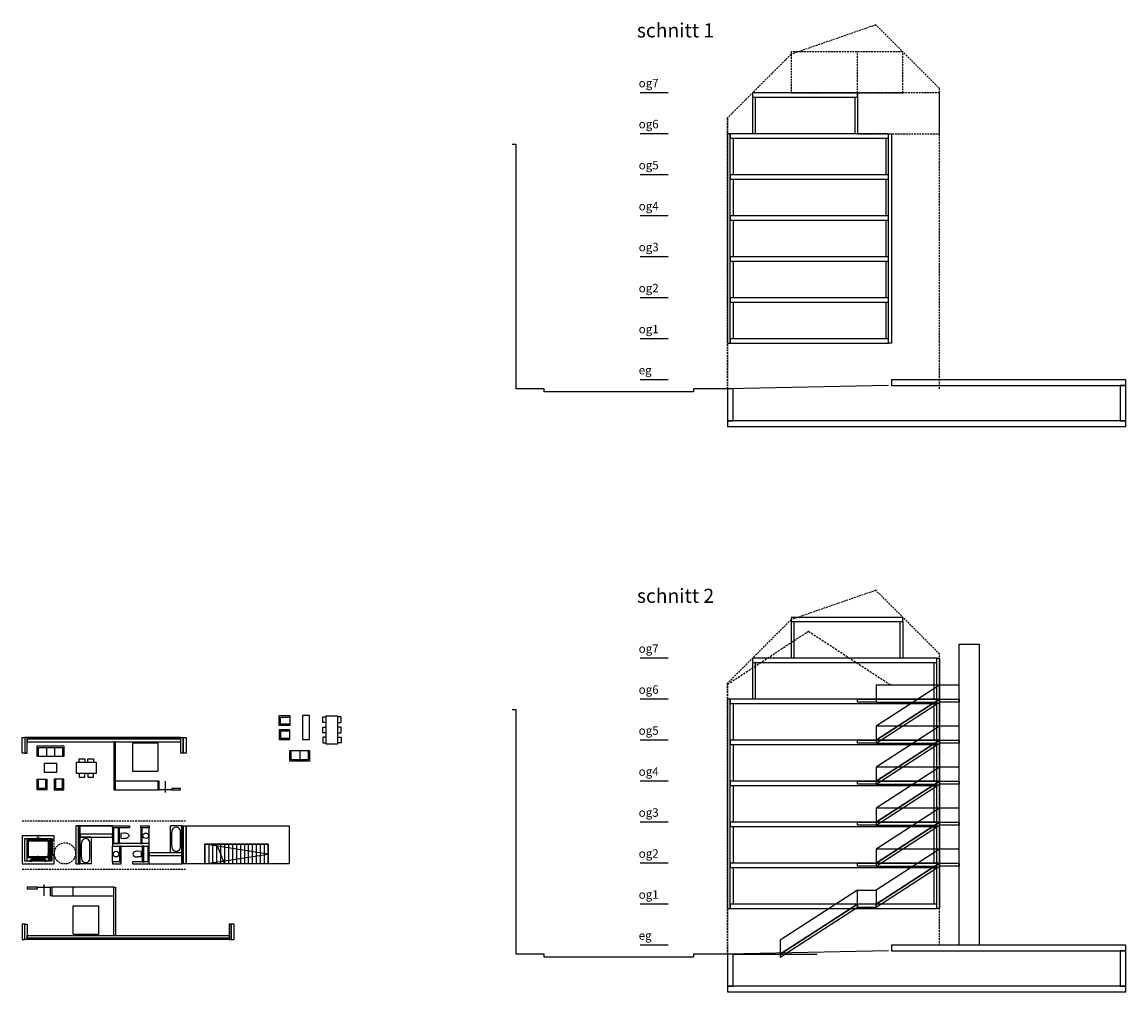
# Model space of a CAD drawing. Units: millimetres. Extents: x 12500 to 20307, y -20936 to -14075.
import ezdxf

# ---------------------------------------------------------------- set-up
doc = ezdxf.new("R2010")
doc.units = ezdxf.units.MM
doc.linetypes.add('DASHED', pattern=[19.05, 12.7, -6.35])
doc.linetypes.add('GESTRICHELT', pattern=[0.75, 0.5, -0.25])
for name, color, linetype in [('_bauflucht', 10, 'DASHED'), ('_bt_aufzug', 252, 'Continuous'), ('_dots_oben', 241, 'DASHED'), ('_txt', 252, 'Continuous'), ('a_', 8, 'Continuous'), ('a_einr', 137, 'Continuous'), ('a_san', 151, 'Continuous'), ('w_glas', 160, 'Continuous'), ('w_ntr', 2, 'Continuous'), ('w_tr', 3, 'Continuous'), ('w_tuer', 139, 'Continuous'), ('wd', 2, 'Continuous')]:
    doc.layers.add(name, color=color, linetype=linetype)
doc.layers.add('_hf', color=6, linetype='Continuous', plot=False)
doc.styles.add('arial', font='ARIAL.TTF')

# ---------------------------------------------------------------- blocks, each defined once
blk = doc.blocks.new('*U10')
at = {"color": 0, "linetype": 'ByBlock'}
for p, q in [((-90, -8), (-90, -208)), ((90, -8), (-90, -8)), ((90, -8), (90, -208)), ((90, -208), (-90, -208))]:
    blk.add_line(p, q, dxfattribs=at)
blk = doc.blocks.new('*U4')
at = {"linetype": 'ByBlock'}
blk.add_lwpolyline([(0, -20), (0, 60)], dxfattribs=at)
at = {"layer": '_hf'}
blk.add_line((45, 0), (-45, 0), dxfattribs=at)
blk = doc.blocks.new('*U13')
for p, q in [((-95, 0), (-95, 75)), ((-95, 75), (95, 75)), ((95, 0), (-95, 0)), ((-85, 0), (-85, 65)), ((-85, 65), (85, 65)), ((-28.3, 65), (-28.3, 0)), ((28.3, 65), (28.3, 0)), ((85, 65), (85, 0)), ((95, 75), (95, 0))]:
    blk.add_line(p, q)
blk = doc.blocks.new('sessel')
for p, q in [((-25, 0), (-25, 65)), ((-25, 65), (25, 65)), ((25, 65), (25, 0))]:
    blk.add_line(p, q)
blk.add_lwpolyline([(-35, 0), (-35, 75), (35, 75), (35, 0)], close=True)
blk = doc.blocks.new('*U7')
blk.add_lwpolyline([(-30, 45), (30, 45), (30, -45), (-30, -45)], close=True)
blk = doc.blocks.new('*U11')
at = {"color": 0, "linetype": 'ByBlock'}
for points in [[(-45, 50.8), (-65, 50.8), (-65, 10.8), (-45, 10.8)], [(-40, 70), (-40, -70), (40, -70), (40, 70), (-40, 70)], [(45, 50.8), (65, 50.8), (65, 10.8), (45, 10.8)], [(-45, -10.8), (-65, -10.8), (-65, -50.8), (-45, -50.8)], [(45, -10.8), (65, -10.8), (65, -50.8), (45, -50.8)]]:
    blk.add_lwpolyline(points, dxfattribs=at)
blk = doc.blocks.new('*U19')
at = {"color": 0, "linetype": 'ByBlock'}
for points in [[(-45, 51.5), (-65, 51.5), (-65, 91.5), (-45, 91.5)], [(-40, 100), (-40, -100), (40, -100), (40, 100), (-40, 100)], [(45, 51.5), (65, 51.5), (65, 91.5), (45, 91.5)], [(-45, 20), (-65, 20), (-65, -20), (-45, -20)], [(45, 20), (65, 20), (65, -20), (45, -20)], [(-45, -51.5), (-65, -51.5), (-65, -91.5), (-45, -91.5)], [(45, -51.5), (65, -51.5), (65, -91.5), (45, -91.5)]]:
    blk.add_lwpolyline(points, dxfattribs=at)
blk = doc.blocks.new('*U14')
for p, q in [((-70, 0), (-70, 75)), ((-70, 75), (70, 75)), ((70, 0), (-70, 0)), ((-60, 0), (-60, 65)), ((-60, 65), (60, 65)), ((60, 65), (60, 0)), ((70, 75), (70, 0))]:
    blk.add_line(p, q)
blk.add_lwpolyline([(0, 0), (0, 65)])
blk = doc.blocks.new('*U15')
blk.add_lwpolyline([(-25, 85), (25, 85), (25, -85), (-25, -85)], close=True)
blk = doc.blocks.new('*U21')
for p, q in [((-95, 0), (-95, -80)), ((95, 0), (-95, 0)), ((95, 0), (95, -80)), ((50, -10), (-50, -10)), ((50, -70), (-50, -70)), ((95, -80), (-95, -80))]:
    blk.add_line(p, q)
for centre, start, end in [((-54.6, -40), 81.20259, 278.79741), ((54.6, -40), 261.20259, 98.79741)]:
    blk.add_arc(centre, 30.4, start, end)
blk = doc.blocks.new('pub_wc')
at = {"color": 0, "linetype": 'ByBlock'}
for p, q in [((-18.4, -8), (-20.2, -30.6)), ((18.4, -8), (-18.4, -8)), ((18.4, -8), (20.2, -30.6))]:
    blk.add_line(p, q, dxfattribs=at)
at = {"color": 0, "linetype": 'ByBlock', "extrusion": (0, 0, -1)}
blk.add_ellipse((0, -35.6), major_axis=(0, 30.7), ratio=0.668539, start_param=1.405139, end_param=4.878047, dxfattribs=at)
blk = doc.blocks.new('schindler_lift_3300_grundriss')
for p, q in [((0, 0), (1600, 0)), ((0, -1750), (0, 0)), ((1600, 0), (1600, -1750)), ((0, -200), (0, -340)), ((45, -200), (0, -200)), ((0, -340), (104, -340)), ((7, -780), (169, -780)), ((64, -414), (35, -414)), ((35, -414), (35, -464)), ((35, -464), (38, -464)), ((38, -417), (64, -417)), ((38, -464), (38, -417)), ((64, -418), (38, -418)), ((38, -418), (38, -1142)), ((44, -340), (44, -350)), ((44, -350), (149, -350)), ((45, -295), (45, -200)), ((104, -295), (45, -295)), ((50, -675), (47, -675)), ((47, -675), (47, -885)), ((59, -675), (50, -675)), ((118, -657), (58, -657)), ((58, -657), (58, -665)), ((58, -665), (118, -665)), ((76, -665), (58, -665)), ((58, -665), (58, -675)), ((72, -675), (59, -675)), ((63, -350), (63, -355)), ((113, -350), (63, -350)), ((63, -355), (86, -355)), ((64, -372), (64, -422)), ((80, -372), (64, -372)), ((64, -381), (64, -481)), ((84, -381), (64, -381)), ((64, -422), (64, -422)), ((64, -481), (112, -481)), ((88, -675), (72, -675)), ((173, -285), (73, -285)), ((73, -285), (73, -287)), ((73, -287), (171, -287)), ((76, -650), (76, -650)), ((76, -650), (76, -657)), ((79, -650), (76, -650)), ((76, -665), (76, -675)), ((76, -665), (76, -665)), ((76, -665), (76, -675)), ((79, -665), (76, -665)), ((76, -675), (76, -675)), ((76, -675), (79, -675)), ((83, -650), (79, -650)), ((83, -665), (79, -665)), ((79, -675), (83, -675)), ((80, -381), (80, -372)), ((84, -379), (80, -379)), ((88, -650), (83, -650)), ((88, -665), (83, -665)), ((83, -675), (88, -675)), ((84, -381), (84, -379)), ((85, -381), (84, -381)), ((84, -406), (84, -381)), ((92, -406), (84, -406)), ((85, -401), (85, -381)), ((91, -401), (85, -401)), ((86, -355), (86, -400)), ((86, -400), (90, -400)), ((88, -495), (88, -299)), ((88, -453), (88, -614)), ((88, -925), (88, -635)), ((93, -650), (88, -650)), ((93, -665), (88, -665)), ((88, -675), (93, -675)), ((104, -675), (88, -675)), ((90, -400), (90, -355)), ((90, -355), (113, -355)), ((91, -381), (91, -401)), ((92, -381), (91, -381)), ((96, -379), (92, -379)), ((92, -379), (92, -381)), ((92, -381), (92, -406)), ((112, -381), (92, -381)), ((97, -650), (93, -650)), ((97, -665), (93, -665)), ((93, -675), (97, -675)), ((96, -372), (96, -381)), ((112, -372), (96, -372)), ((100, -650), (97, -650)), ((100, -665), (97, -665)), ((97, -675), (100, -675)), ((100, -657), (100, -650)), ((100, -650), (100, -650)), ((118, -665), (100, -665)), ((100, -675), (100, -665)), ((100, -675), (100, -665)), ((100, -665), (100, -665)), ((100, -675), (100, -675)), ((104, -340), (104, -295)), ((171, -300), (104, -300)), ((117, -675), (104, -675)), ((112, -422), (112, -372)), ((112, -481), (112, -381)), ((141, -414), (112, -414)), ((112, -417), (138, -417)), ((138, -418), (112, -418)), ((112, -422), (112, -422)), ((113, -355), (113, -350)), ((126, -675), (117, -675)), ((118, -665), (118, -657)), ((118, -675), (118, -665)), ((129, -675), (126, -675)), ((129, -885), (129, -675)), ((131, -780), (169, -780)), ((138, -417), (138, -464)), ((138, -1142), (138, -418)), ((138, -464), (141, -464)), ((141, -464), (141, -414)), ((145, -780), (146, -780)), ((149, -350), (149, -1210)), ((171, -287), (171, -1273)), ((173, -1275), (173, -285)), ((174, -300), (173, -300)), ((174, -1260), (174, -300)), ((181, -742), (174, -742)), ((174, -742), (174, -817)), ((181, -775), (181, -742)), ((236, -775), (181, -775)), ((200, -700), (200, -773)), ((246, -700), (200, -700)), ((200, -773), (237, -773)), ((206, -780), (368, -780)), ((244, -728), (216, -760)), ((216, -760), (216, -765)), ((216, -765), (246, -765)), ((216, -773), (216, -775)), ((216, -775), (236, -775)), ((220, -80), (220, -82)), ((254, -80), (220, -80)), ((220, -82), (252, -82)), ((220, -198), (220, -200)), ((252, -198), (220, -198)), ((220, -200), (254, -200)), ((236, -775), (236, -785)), ((236, -785), (236, -775)), ((237, -773), (237, -787)), ((254, -728), (244, -728)), ((249, -675), (246, -675)), ((246, -675), (246, -728)), ((246, -765), (246, -795)), ((252, -675), (249, -675)), ((252, -82), (252, -198)), ((257, -662), (252, -662)), ((252, -662), (252, -728)), ((257, -655), (253, -655)), ((253, -655), (253, -662)), ((254, -200), (254, -80)), ((254, -832), (254, -728)), ((260, -82), (257, -82)), ((257, -82), (257, -1478)), ((261, -80), (258, -80)), ((258, -80), (258, -82)), ((260, -1478), (260, -82)), ((264, -82), (260, -82)), ((260, -82), (260, -1478)), ((261, -74), (261, -82)), ((1473, -74), (261, -74)), ((261, -82), (261, -80)), ((1470, -77), (264, -77)), ((264, -77), (264, -1483)), ((267, -80), (1467, -80)), ((267, -1480), (267, -80)), ((300, -82), (267, -82)), ((287, -925), (287, -635)), ((300, -1478), (300, -82)), ((1467, -82), (1434, -82)), ((1434, -82), (1434, -1478)), ((1467, -680), (1447, -680)), ((1447, -680), (1447, -880)), ((1467, -80), (1467, -1480)), ((1467, -880), (1467, -680)), ((1470, -1483), (1470, -77)), ((1474, -82), (1470, -82)), ((1473, -82), (1473, -74)), ((1476, -80), (1473, -80)), ((1473, -80), (1473, -82)), ((1477, -82), (1474, -82)), ((1474, -82), (1474, -1478)), ((1474, -1478), (1474, -82)), ((1476, -82), (1476, -80)), ((1477, -1478), (1477, -82)), ((1481, -655), (1477, -655)), ((1482, -662), (1477, -662)), ((1514, -80), (1480, -80)), ((1480, -80), (1480, -200)), ((1480, -200), (1514, -200)), ((1480, -728), (1480, -832)), ((1490, -728), (1480, -728)), ((1481, -662), (1481, -655)), ((1482, -82), (1514, -82)), ((1482, -198), (1482, -82)), ((1514, -198), (1482, -198)), ((1482, -728), (1482, -662)), ((1486, -680), (1482, -680)), ((1486, -728), (1486, -680)), ((1534, -700), (1486, -700)), ((1488, -795), (1488, -765)), ((1488, -765), (1518, -765)), ((1518, -760), (1490, -728)), ((1497, -773), (1534, -773)), ((1497, -787), (1497, -773)), ((1553, -775), (1498, -775)), ((1498, -775), (1498, -785)), ((1498, -785), (1498, -775)), ((1498, -775), (1518, -775)), ((1548, -379), (1510, -379)), ((1510, -379), (1510, -594)), ((1510, -594), (1548, -594)), ((1591, -220), (1511, -220)), ((1511, -220), (1511, -350)), ((1511, -350), (1591, -350)), ((1513, -382), (1548, -382)), ((1513, -591), (1513, -382)), ((1548, -591), (1513, -591)), ((1514, -82), (1514, -80)), ((1514, -200), (1514, -198)), ((1518, -765), (1518, -760)), ((1518, -775), (1518, -773)), ((1539, -394), (1519, -394)), ((1519, -394), (1519, -401)), ((1519, -401), (1519, -421)), ((1519, -421), (1519, -451)), ((1519, -451), (1519, -487)), ((1519, -487), (1519, -523)), ((1519, -523), (1519, -553)), ((1519, -553), (1519, -573)), ((1519, -573), (1519, -580)), ((1519, -580), (1539, -580)), ((1534, -773), (1534, -700)), ((1539, -401), (1539, -394)), ((1539, -421), (1539, -401)), ((1539, -451), (1539, -421)), ((1539, -487), (1539, -451)), ((1539, -523), (1539, -487)), ((1539, -553), (1539, -523)), ((1539, -573), (1539, -553)), ((1539, -580), (1539, -573)), ((1548, -350), (1548, -657)), ((1548, -382), (1548, -379)), ((1548, -594), (1548, -591)), ((1548, -657), (1554, -657)), ((1560, -742), (1553, -742)), ((1553, -742), (1553, -775)), ((1554, -657), (1554, -350)), ((1566, -595), (1560, -595)), ((1560, -595), (1560, -605)), ((1565, -605), (1560, -605)), ((1560, -605), (1560, -955)), ((1560, -817), (1560, -742)), ((1600, -605), (1565, -605)), ((1565, -605), (1565, -955)), ((1565, -955), (1565, -605)), ((1566, -605), (1566, -595)), ((1573, -780), (1860, -780)), ((1591, -350), (1591, -220)), ((1600, -955), (1600, -605)), ((0, -1220), (0, -1360)), ((104, -1220), (0, -1220)), ((0, -1360), (45, -1360)), ((35, -1096), (35, -1146)), ((38, -1096), (35, -1096)), ((35, -1146), (64, -1146)), ((38, -1143), (38, -1096)), ((38, -1142), (64, -1142)), ((64, -1143), (38, -1143)), ((149, -1210), (44, -1210)), ((44, -1210), (44, -1220)), ((45, -1360), (45, -1265)), ((45, -1265), (104, -1265)), ((47, -885), (50, -885)), ((50, -885), (59, -885)), ((506, -1515), (52, -1515)), ((52, -1515), (52, -1605)), ((157, -1518), (57, -1518)), ((57, -1518), (57, -1558)), ((57, -1558), (157, -1558)), ((58, -885), (58, -895)), ((58, -895), (76, -895)), ((118, -895), (58, -895)), ((58, -895), (58, -903)), ((58, -903), (118, -903)), ((58, -1518), (157, -1518)), ((58, -1556), (58, -1518)), ((157, -1556), (58, -1556)), ((59, -885), (72, -885)), ((86, -1205), (63, -1205)), ((63, -1205), (63, -1210)), ((63, -1210), (113, -1210)), ((112, -1079), (64, -1079)), ((64, -1079), (64, -1179)), ((64, -1138), (64, -1138)), ((64, -1138), (64, -1188)), ((64, -1179), (84, -1179)), ((64, -1188), (80, -1188)), ((72, -885), (88, -885)), ((171, -1273), (73, -1273)), ((73, -1273), (73, -1275)), ((73, -1275), (173, -1275)), ((76, -885), (76, -895)), ((76, -885), (76, -885)), ((76, -885), (76, -895)), ((79, -885), (76, -885)), ((76, -895), (76, -895)), ((76, -895), (79, -895)), ((76, -903), (76, -910)), ((76, -910), (76, -910)), ((76, -910), (79, -910)), ((83, -885), (79, -885)), ((79, -895), (83, -895)), ((79, -910), (83, -910)), ((80, -1188), (80, -1179)), ((80, -1180), (84, -1180)), ((88, -885), (83, -885)), ((83, -895), (88, -895)), ((83, -910), (88, -910)), ((84, -1154), (92, -1154)), ((84, -1179), (84, -1154)), ((84, -1179), (85, -1179)), ((84, -1180), (84, -1179)), ((85, -1159), (91, -1159)), ((85, -1179), (85, -1159)), ((90, -1160), (86, -1160)), ((86, -1160), (86, -1205)), ((93, -885), (88, -885)), ((88, -885), (104, -885)), ((88, -895), (93, -895)), ((88, -910), (93, -910)), ((88, -946), (88, -1107)), ((88, -1064), (88, -1260)), ((90, -1205), (90, -1160)), ((113, -1205), (90, -1205)), ((91, -1159), (91, -1179)), ((91, -1179), (92, -1179)), ((92, -1154), (92, -1179)), ((92, -1179), (112, -1179)), ((92, -1179), (92, -1180)), ((92, -1180), (96, -1180)), ((97, -885), (93, -885)), ((93, -895), (97, -895)), ((93, -910), (97, -910)), ((96, -1179), (96, -1188)), ((96, -1188), (112, -1188)), ((100, -885), (97, -885)), ((97, -895), (100, -895)), ((97, -910), (100, -910)), ((100, -895), (100, -885)), ((100, -895), (100, -885)), ((100, -885), (100, -885)), ((100, -895), (118, -895)), ((100, -895), (100, -895)), ((100, -910), (100, -903)), ((100, -910), (100, -910)), ((104, -885), (117, -885)), ((104, -1265), (104, -1220)), ((104, -1260), (171, -1260)), ((112, -1179), (112, -1079)), ((112, -1188), (112, -1138)), ((112, -1138), (112, -1138)), ((112, -1142), (138, -1142)), ((138, -1143), (112, -1143)), ((112, -1146), (141, -1146)), ((113, -1210), (113, -1205)), ((117, -885), (126, -885)), ((118, -895), (118, -885)), ((118, -903), (118, -895)), ((126, -885), (129, -885)), ((138, -1096), (138, -1143)), ((141, -1096), (138, -1096)), ((141, -1146), (141, -1096)), ((157, -1518), (157, -1518)), ((157, -1558), (157, -1556)), ((173, -1260), (174, -1260)), ((174, -817), (181, -817)), ((181, -785), (236, -785)), ((181, -817), (181, -785)), ((200, -787), (200, -860)), ((237, -787), (200, -787)), ((200, -860), (246, -860)), ((216, -785), (216, -787)), ((236, -785), (216, -785)), ((246, -795), (216, -795)), ((216, -795), (216, -800)), ((216, -800), (244, -832)), ((220, -1360), (220, -1362)), ((254, -1360), (220, -1360)), ((220, -1362), (252, -1362)), ((220, -1478), (220, -1480)), ((252, -1478), (220, -1478)), ((220, -1480), (254, -1480)), ((244, -832), (254, -832)), ((246, -832), (246, -885)), ((246, -885), (249, -885)), ((249, -885), (252, -885)), ((252, -832), (252, -898)), ((252, -898), (257, -898)), ((252, -1362), (252, -1478)), ((253, -898), (253, -905)), ((253, -905), (257, -905)), ((254, -1480), (254, -1360)), ((257, -1478), (260, -1478)), ((258, -1478), (258, -1480)), ((258, -1480), (261, -1480)), ((260, -1478), (264, -1478)), ((261, -1480), (261, -1478)), ((264, -1483), (267, -1483)), ((267, -1478), (300, -1478)), ((267, -1483), (267, -1480)), ((527, -1480), (267, -1480)), ((267, -1480), (267, -1483)), ((267, -1483), (524, -1483)), ((984, -1518), (497, -1518)), ((497, -1518), (497, -1558)), ((497, -1528), (984, -1528)), ((497, -1538), (984, -1538)), ((497, -1548), (984, -1548)), ((497, -1558), (984, -1558)), ((524, -1512), (506, -1512)), ((506, -1512), (506, -1516)), ((506, -1516), (527, -1516)), ((517, -1483), (517, -1512)), ((524, -1483), (517, -1483)), ((524, -1483), (524, -1512)), ((526, -1516), (526, -1516)), ((526, -1516), (1427, -1516)), ((527, -1516), (527, -1480)), ((977, -1455), (977, -1815)), ((984, -1558), (984, -1518)), ((1427, -1480), (1427, -1543)), ((1467, -1480), (1427, -1480)), ((1427, -1543), (1443, -1543)), ((1430, -1540), (1430, -1483)), ((1430, -1483), (1470, -1483)), ((1437, -1483), (1430, -1483)), ((1467, -1515), (1430, -1515)), ((1446, -1540), (1430, -1540)), ((1434, -1478), (1467, -1478)), ((1437, -1515), (1437, -1483)), ((1443, -1543), (1443, -1603)), ((1446, -1600), (1446, -1540)), ((1447, -880), (1467, -880)), ((1467, -1605), (1467, -1515)), ((1470, -1478), (1474, -1478)), ((1473, -1478), (1473, -1480)), ((1473, -1480), (1476, -1480)), ((1474, -1478), (1477, -1478)), ((1476, -1480), (1476, -1478)), ((1477, -898), (1482, -898)), ((1477, -905), (1481, -905)), ((1480, -832), (1490, -832)), ((1514, -1360), (1480, -1360)), ((1480, -1360), (1480, -1480)), ((1480, -1480), (1514, -1480)), ((1481, -905), (1481, -898)), ((1482, -898), (1482, -832)), ((1482, -880), (1486, -880)), ((1482, -1362), (1514, -1362)), ((1482, -1478), (1482, -1362)), ((1514, -1478), (1482, -1478)), ((1486, -880), (1486, -832)), ((1486, -860), (1534, -860)), ((1518, -795), (1488, -795)), ((1490, -832), (1518, -800)), ((1534, -787), (1497, -787)), ((1498, -785), (1553, -785)), ((1518, -785), (1498, -785)), ((1514, -1362), (1514, -1360)), ((1514, -1480), (1514, -1478)), ((1518, -787), (1518, -785)), ((1518, -800), (1518, -795)), ((1534, -860), (1534, -787)), ((1553, -785), (1553, -817)), ((1553, -817), (1560, -817)), ((1560, -955), (1560, -965)), ((1560, -955), (1565, -955)), ((1560, -965), (1566, -965)), ((1565, -955), (1600, -955)), ((1566, -965), (1566, -955)), ((1600, -1750), (0, -1750)), ((954, -1635), (27, -1635)), ((27, -1635), (27, -1725)), ((27, -1725), (1427, -1725)), ((132, -1634), (32, -1634)), ((32, -1634), (32, -1672)), ((32, -1672), (132, -1672)), ((132, -1677), (32, -1677)), ((32, -1677), (32, -1715)), ((32, -1715), (132, -1715)), ((33, -1635), (132, -1635)), ((33, -1671), (33, -1635)), ((132, -1671), (33, -1671)), ((33, -1678), (132, -1678)), ((33, -1714), (33, -1678)), ((132, -1714), (33, -1714)), ((52, -1605), (1467, -1605)), ((157, -1562), (57, -1562)), ((57, -1562), (57, -1602)), ((57, -1602), (157, -1602)), ((58, -1564), (157, -1564)), ((58, -1602), (58, -1564)), ((157, -1602), (58, -1602)), ((132, -1635), (132, -1634)), ((132, -1672), (132, -1671)), ((132, -1678), (132, -1677)), ((132, -1715), (132, -1714)), ((157, -1564), (157, -1562)), ((157, -1602), (157, -1602)), ((407, -1638), (407, -1784)), ((1547, -1638), (407, -1638)), ((407, -1735), (407, -1785)), ((439, -1735), (407, -1735)), ((407, -1784), (1547, -1784)), ((407, -1785), (527, -1785)), ((410, -1782), (410, -1738)), ((410, -1738), (439, -1738)), ((524, -1782), (410, -1782)), ((439, -1738), (439, -1735)), ((984, -1677), (497, -1677)), ((497, -1677), (497, -1715)), ((497, -1686), (984, -1686)), ((497, -1696), (984, -1696)), ((497, -1706), (984, -1706)), ((497, -1715), (984, -1715)), ((527, -1725), (502, -1725)), ((502, -1725), (502, -1728)), ((502, -1728), (524, -1728)), ((524, -1728), (524, -1782)), ((527, -1785), (527, -1725)), ((1442, -1562), (954, -1562)), ((954, -1562), (954, -1602)), ((954, -1572), (1442, -1572)), ((954, -1582), (1442, -1582)), ((954, -1592), (1442, -1592)), ((954, -1602), (1442, -1602)), ((1442, -1634), (954, -1634)), ((954, -1634), (954, -1672)), ((954, -1644), (1442, -1644)), ((954, -1653), (1442, -1653)), ((954, -1662), (1442, -1662)), ((954, -1672), (1442, -1672)), ((984, -1715), (984, -1677)), ((1427, -1681), (1427, -1785)), ((1443, -1681), (1427, -1681)), ((1427, -1785), (1547, -1785)), ((1430, -1782), (1430, -1684)), ((1430, -1684), (1446, -1684)), ((1430, -1725), (1467, -1725)), ((1544, -1782), (1430, -1782)), ((1442, -1602), (1442, -1562)), ((1442, -1672), (1442, -1634)), ((1443, -1635), (1442, -1635)), ((1443, -1603), (1464, -1603)), ((1457, -1635), (1443, -1635)), ((1443, -1635), (1443, -1681)), ((1464, -1600), (1446, -1600)), ((1446, -1638), (1457, -1638)), ((1446, -1684), (1446, -1638)), ((1520, -1785), (1454, -1785)), ((1454, -1785), (1454, -1790)), ((1454, -1790), (1520, -1790)), ((1467, -1635), (1457, -1635)), ((1457, -1638), (1457, -1635)), ((1464, -1603), (1464, -1600)), ((1467, -1725), (1467, -1635)), ((1520, -1790), (1520, -1785)), ((1547, -1725), (1527, -1725)), ((1527, -1725), (1527, -1728)), ((1527, -1728), (1544, -1728)), ((1544, -1728), (1544, -1782)), ((1547, -1784), (1547, -1638)), ((1547, -1785), (1547, -1725))]:
    blk.add_line(p, q)
blk = doc.blocks.new('stg einläufig')
at = {"layer": 'a_'}
for p, q in [((170, 120), (170, 260)), ((198, 120), (198, 260)), ((226, 120), (226, 260)), ((254, 120), (254, 260)), ((282, 120), (282, 260)), ((310, 120), (310, 260)), ((338, 120), (338, 260)), ((366, 120), (366, 260)), ((394, 120), (394, 260)), ((422, 120), (422, 260)), ((450, 120), (450, 260)), ((478, 120), (478, 260)), ((506, 120), (506, 260)), ((534, 120), (534, 260)), ((562, 120), (562, 260))]:
    blk.add_line(p, q, dxfattribs=at)
for points in [[(142, 260), (10, 260), (10, -10), (740, -10), (740, 260), (590, 260), (590, 120), (142, 120)], [(590, 260), (142, 260), (142, 120), (590, 120)]]:
    blk.add_lwpolyline(points, close=True, dxfattribs=at)
for points in [[(142, 260), (590, 190), (142, 120)], [(226, 120), (282, 260)]]:
    blk.add_lwpolyline(points, dxfattribs=at)
blk = doc.blocks.new('gh_stg_ansicht')
at = {"layer": 'a_'}
for points in [[(132, -290), (580, 0), (580, 100), (132, -190), (132, -290)], [(720, 100), (132, 100), (132, 0), (720, 0)], [(132, -290), (132, -310), (580, -20), (580, 0)], [(132, -20), (549.1, -20), (580, 0), (132, 0)]]:
    blk.add_lwpolyline(points, close=True, dxfattribs=at)
for points in [[(132, 0), (132, -20), (0, -20), (0, 0), (132, 0)], [(720, 0), (720, -20), (580, -20), (580, 0), (720, 0)]]:
    blk.add_lwpolyline(points, dxfattribs=at)

msp = doc.modelspace()

# ---------------------------------------------------------------- linework, layer by layer
at = {"layer": '_bauflucht'}
for p, q in [((17488.8, -16669.9), (17488.8, -14752.9)), ((17488.8, -20669.9), (17488.8, -18752.9))]:
    msp.add_line(p, q, dxfattribs=at)
for points in [[(18988.8, -16669.9), (18988.8, -14544.9), (18538.8, -14094.9), (17938.8, -14302.9), (17488.8, -14752.9), (17488.8, -16669.9)], [(18988.8, -20605.9), (18988.8, -18544.9), (18538.8, -18094.9), (17938.8, -18302.9), (17488.8, -18752.9), (17488.8, -20669.9)]]:
    msp.add_lwpolyline(points, dxfattribs=at)
at = {"layer": '_dots_oben'}
for points in [[(12500, -19724.9), (13660, -19724.9)], [(12726, -19970.2), (12726, -19856.2)], [(12500, -20066.9), (13660, -20066.9)]]:
    msp.add_lwpolyline(points, dxfattribs=at)
msp.add_circle((12803, -19955.9), 75, dxfattribs=at)
at = {"layer": '_hf'}
msp.add_lwpolyline([(17528.8, -20669.9), (18123, -20669.9)], dxfattribs=at)
at = {"layer": '_txt'}
for points in [[(17070.6, -14575.9), (16870.6, -14575.9)], [(17070.6, -14865.9), (16870.6, -14865.9)], [(17070.6, -15155.9), (16870.6, -15155.9)], [(17070.6, -15445.9), (16870.6, -15445.9)], [(17070.6, -15735.9), (16870.6, -15735.9)], [(17070.6, -16025.9), (16870.6, -16025.9)], [(17070.6, -16315.9), (16870.6, -16315.9)], [(17070.6, -16605.9), (16870.6, -16605.9)], [(17070.6, -18575.9), (16870.6, -18575.9)], [(17070.6, -18865.9), (16870.6, -18865.9)], [(17070.6, -19155.9), (16870.6, -19155.9)], [(17070.6, -19445.9), (16870.6, -19445.9)], [(17070.6, -19735.9), (16870.6, -19735.9)], [(17070.6, -20025.9), (16870.6, -20025.9)], [(17070.6, -20315.9), (16870.6, -20315.9)], [(17070.6, -20605.9), (16870.6, -20605.9)]]:
    msp.add_lwpolyline(points, dxfattribs=at)
at = {"layer": 'a_', "linetype": 'DASHED'}
for points in [[(17938.8, -14575.9), (18728.8, -14575.9), (18728.8, -14286.1), (17938.8, -14286.1)], [(18408.8, -14865.7), (18988.8, -14865.7), (18988.8, -14575.9), (18408.8, -14575.9)]]:
    msp.add_lwpolyline(points, close=True, dxfattribs=at)
msp.add_lwpolyline([(18408.8, -14575.9), (18408.8, -14286.1)], dxfattribs=at)
at = {"layer": 'a_'}
for points in [[(17488.8, -16669.9), (17248.7, -16669.9), (17248.7, -16689.9), (16193.5, -16689.9), (16193.5, -16669.9), (15994, -16669.9), (15994, -14940.9), (15965.5, -14940.9)], [(17488.8, -20669.9), (17248.7, -20669.9), (17248.7, -20689.9), (16193.5, -20689.9), (16193.5, -20669.9), (15994, -20669.9), (15994, -18940.9), (15965.5, -18940.9)]]:
    msp.add_lwpolyline(points, dxfattribs=at)
at = {"layer": 'a_', "linetype": 'GESTRICHELT', "ltscale": 30}
msp.add_lwpolyline([(17488.8, -18759.7), (18062.4, -18384), (18648.8, -18768.1)], dxfattribs=at)
at = {"layer": 'a_'}
for points in [[(19128.8, -18475.9), (19268.8, -18475.9), (19268.8, -20605.9), (19128.8, -20605.9)], [(17861.9, -20669.9), (18408.8, -20315.9), (18408.8, -20215.9), (17861.9, -20569.9), (17861.9, -20669.9)], [(18408.8, -20215.9), (18540.8, -20215.9), (18540.8, -20315.9), (18408.8, -20315.9)], [(17861.9, -20669.9), (17861.9, -20689.9), (18408.8, -20335.9), (18408.8, -20315.9)], [(18408.8, -20335.9), (18540.8, -20335.9), (18540.8, -20315.9), (18408.8, -20315.9)]]:
    msp.add_lwpolyline(points, close=True, dxfattribs=at)
at = {"layer": 'a_einr'}
for points in [[(13460, -19445.9), (13160, -19445.9)], [(13160, -19505.9), (13460, -19505.9)], [(13140, -19760.9), (12910, -19760.9)], [(12910, -19760.9), (13140, -19760.9)], [(13400, -20030.9), (13630, -20030.9)], [(13150, -20195.9), (12710, -20195.9)], [(12860, -20195.9), (12860, -20255.9)], [(12710, -20255.9), (13150, -20255.9)]]:
    msp.add_lwpolyline(points, dxfattribs=at)
at = {"layer": 'a_san'}
for points in [[(13400, -19885.9), (13400, -19775.9)], [(13140, -20015.9), (13140, -19905.9)]]:
    msp.add_lwpolyline(points, dxfattribs=at)
for centre in [(13375, -19830.9), (13165, -19960.9)]:
    msp.add_circle(centre, 20, dxfattribs=at)
at = {"layer": 'w_glas'}
for points in [[(17665.8, -14605.9), (17665.8, -14865.9)], [(17685.8, -14605.9), (17685.8, -14865.9)], [(18388.8, -14605.9), (18388.8, -14865.9)], [(18408.8, -14605.9), (18408.8, -14865.9)], [(17528.8, -14895.9), (17528.8, -15155.9)], [(18608.8, -14895.9), (18608.8, -15155.9)], [(17528.8, -15185.9), (17528.8, -15445.9)], [(18608.8, -15185.9), (18608.8, -15445.9)], [(17528.8, -15475.9), (17528.8, -15735.9)], [(18608.8, -15475.9), (18608.8, -15735.9)], [(17528.8, -15765.9), (17528.8, -16025.9)], [(18608.8, -15765.9), (18608.8, -16025.9)], [(17528.8, -16055.9), (17528.8, -16315.9)], [(18608.8, -16055.9), (18608.8, -16315.9)], [(17938.8, -18316.1), (17938.8, -18576.1)], [(17958.8, -18316.1), (17958.8, -18576.1)], [(18708.8, -18316.1), (18708.8, -18576.1)], [(18728.8, -18316.1), (18728.8, -18576.1)], [(17665.8, -18605.9), (17665.8, -18865.9)], [(17685.8, -18605.9), (17685.8, -18865.9)], [(18948.8, -18605.9), (18948.8, -18865.9)], [(17528.8, -18895.9), (17528.8, -19155.9)], [(18948.8, -18895.9), (18948.8, -19155.9)], [(17528.8, -19185.9), (17528.8, -19445.9)], [(18948.8, -19185.9), (18948.8, -19445.9)], [(17528.8, -19475.9), (17528.8, -19735.9)], [(18948.8, -19475.9), (18948.8, -19735.9)], [(17528.8, -19765.9), (17528.8, -20025.9)], [(18948.8, -19765.9), (18948.8, -20025.9)], [(17528.8, -20055.9), (17528.8, -20315.9)], [(18948.8, -20055.9), (18948.8, -20315.9)]]:
    msp.add_lwpolyline(points, dxfattribs=at)
for points in [[(17508.8, -14865.9), (17488.8, -14865.9), (17488.8, -16345.9), (17508.8, -16345.9)], [(18628.8, -14865.9), (18648.8, -14865.9), (18648.8, -16345.9), (18628.8, -16345.9)], [(18968.8, -18575.9), (18988.8, -18575.9), (18988.8, -20345.9), (18968.8, -20345.9)], [(17508.8, -18865.9), (17488.8, -18865.9), (17488.8, -20345.9), (17508.8, -20345.9)]]:
    msp.add_lwpolyline(points, close=True, dxfattribs=at)
at = {"layer": 'w_ntr'}
for points in [[(13150, -19505.9), (13160, -19505.9), (13160, -19165.9), (13150, -19165.9)], [(13460, -19505.9), (13470, -19505.9), (13470, -19445.9), (13460, -19445.9)], [(13620, -19495.9), (13560, -19495.9), (13560, -19505.9), (13620, -19505.9)], [(12900, -20030.9), (12910, -20030.9), (12910, -19760.9), (12900, -19760.9)], [(12910, -19840.9), (13140, -19840.9), (13140, -19820.9), (12910, -19820.9)], [(13140, -19885.9), (13150, -19885.9), (13150, -19775.9), (13140, -19775.9)], [(13180, -19885.9), (13190, -19885.9), (13190, -19775.9), (13180, -19775.9)], [(13340, -19885.9), (13350, -19885.9), (13350, -19775.9), (13340, -19775.9)], [(13640, -20030.9), (13630, -20030.9), (13630, -19760.9), (13640, -19760.9)], [(13140, -19905.9), (13400, -19905.9), (13400, -19885.9), (13140, -19885.9)], [(13190, -20015.9), (13200, -20015.9), (13200, -19905.9), (13190, -19905.9)], [(13350, -20015.9), (13360, -20015.9), (13360, -19905.9), (13350, -19905.9)], [(13390, -20015.9), (13400, -20015.9), (13400, -19905.9), (13390, -19905.9)], [(13400, -19970.9), (13630, -19970.9), (13630, -19950.9), (13400, -19950.9)], [(12536, -20205.9), (12610, -20205.9), (12610, -20195.9), (12536, -20195.9)], [(12700, -20195.9), (12710, -20195.9), (12710, -20255.9), (12700, -20255.9)], [(13150, -20195.9), (13160, -20195.9), (13160, -20535.9), (13150, -20535.9)]]:
    msp.add_lwpolyline(points, close=True, dxfattribs=at)
for points in [[(13150, -19885.9), (13190, -19885.9)], [(13350, -19905.9), (13390, -19905.9)]]:
    msp.add_lwpolyline(points, dxfattribs=at)
at = {"layer": 'w_tr'}
for p, q in [((18626.9, -16644.9), (17488.8, -16669.9)), ((18626.9, -20644.9), (17488.8, -20669.9))]:
    msp.add_line(p, q, dxfattribs=at)
for points in [[(17665.8, -14575.9), (17665.8, -14605.9), (18408.8, -14605.9), (18408.8, -14575.9)], [(17508.8, -14865.9), (17508.8, -14895.9), (18628.8, -14895.9), (18628.8, -14865.9)], [(17508.8, -15155.9), (17508.8, -15185.9), (18628.8, -15185.9), (18628.8, -15155.9)], [(17508.8, -15445.9), (17508.8, -15475.9), (18628.8, -15475.9), (18628.8, -15445.9)], [(17508.8, -15735.9), (17508.8, -15765.9), (18628.8, -15765.9), (18628.8, -15735.9)], [(17508.8, -16025.9), (17508.8, -16055.9), (18628.8, -16055.9), (18628.8, -16025.9)], [(17508.8, -16315.9), (17508.8, -16345.9), (18628.8, -16345.9), (18628.8, -16315.9)], [(20307.3, -16605.9), (18648.8, -16605.9), (18648.8, -16644.9), (20307.3, -16644.9)], [(17488.8, -16895.9), (17528.8, -16895.9), (17528.8, -16669.9), (17488.8, -16669.9)], [(20267.3, -16895.9), (20307.3, -16895.9), (20307.3, -16644.9), (20267.3, -16644.9)], [(17488.8, -16935.9), (20307.3, -16935.9), (20307.3, -16895.9), (17488.8, -16895.9)], [(17938.8, -18286.1), (17938.8, -18316.1), (18728.8, -18316.1), (18728.8, -18286.1)], [(17665.8, -18575.9), (17665.8, -18605.9), (18968.8, -18605.9), (18968.8, -18575.9)], [(17508.8, -18865.9), (17508.8, -18895.9), (18968.8, -18895.9), (18968.8, -18865.9)], [(12520, -19245.9), (12500, -19245.9), (12500, -19135.9), (12520, -19135.9)], [(12520, -19245.9), (12500, -19245.9), (12500, -19135.9), (12520, -19135.9)], [(12536, -19165.9), (13624, -19165.9), (13624, -19145.9), (12536, -19145.9)], [(13660, -19245.9), (13640, -19245.9), (13640, -19135.9), (13660, -19135.9)], [(17508.8, -19155.9), (17508.8, -19185.9), (18968.8, -19185.9), (18968.8, -19155.9)], [(17508.8, -19445.9), (17508.8, -19475.9), (18968.8, -19475.9), (18968.8, -19445.9)], [(17508.8, -19735.9), (17508.8, -19765.9), (18968.8, -19765.9), (18968.8, -19735.9)], [(12880, -20030.9), (12900, -20030.9), (12900, -19760.9), (12880, -19760.9)], [(13340, -19760.9), (13400, -19760.9), (13400, -19775.9), (13340, -19775.9)], [(13200, -20015.9), (13140, -20015.9), (13140, -20030.9), (13200, -20030.9)], [(17508.8, -20025.9), (17508.8, -20055.9), (18968.8, -20055.9), (18968.8, -20025.9)], [(17508.8, -20315.9), (17508.8, -20345.9), (18968.8, -20345.9), (18968.8, -20315.9)], [(12520, -20455.9), (12500, -20455.9), (12500, -20565.9), (12520, -20565.9)], [(14000, -20455.9), (13980, -20455.9), (13980, -20565.9), (14000, -20565.9)], [(12536, -20535.9), (13964, -20535.9), (13964, -20555.9), (12536, -20555.9)], [(20305.8, -20605.9), (18648.8, -20605.9), (18648.8, -20644.9), (20305.8, -20644.9)], [(17488.8, -20895.9), (17528.8, -20895.9), (17528.8, -20669.9), (17488.8, -20669.9)], [(20267.3, -20895.9), (20307.3, -20895.9), (20307.3, -20644.9), (20267.3, -20644.9)], [(17488.8, -20935.9), (20307.3, -20935.9), (20307.3, -20895.9), (17488.8, -20895.9)]]:
    msp.add_lwpolyline(points, close=True, dxfattribs=at)
for points in [[(13260, -19760.9), (13260, -19775.9), (13140, -19775.9), (13140, -19760.9), (13260, -19760.9)], [(13640, -20030.9), (13640, -19760.9), (13660, -19760.9), (13660, -20030.9), (13640, -20030.9)], [(12711, -19850.9), (12711, -19856.2), (12726, -19856.2), (12726, -19830.9), (12500, -19830.9), (12500, -20030.9), (12726, -20030.9), (12726, -19970.2), (12711, -19970.2), (12711, -20010.9), (12520, -20010.9), (12520, -19850.9), (12711, -19850.9)], [(13280, -20015.9), (13280, -20030.9), (13400, -20030.9), (13400, -20015.9), (13280, -20015.9)], [(20307.3, -20644.9), (20307.3, -20605.9)]]:
    msp.add_lwpolyline(points, dxfattribs=at)
at = {"layer": 'wd'}
for points in [[(12536, -19135.9), (12520, -19135.9), (12520, -19245.9), (12536, -19245.9)], [(12536, -19145.9), (13624, -19145.9), (13624, -19135.9), (12536, -19135.9)], [(13624, -19135.9), (13640, -19135.9), (13640, -19245.9), (13624, -19245.9)], [(12536, -20565.9), (12520, -20565.9), (12520, -20455.9), (12536, -20455.9)], [(13964, -20565.9), (13980, -20565.9), (13980, -20455.9), (13964, -20455.9)], [(12536, -20555.9), (13964, -20555.9), (13964, -20565.9), (12536, -20565.9)]]:
    msp.add_lwpolyline(points, close=True, dxfattribs=at)

# ---------------------------------------------------------------- block references
for p in [(18408.8, -18865.9), (18408.8, -19155.9), (18408.8, -19445.9), (18408.8, -19735.9), (18408.8, -20025.9)]:
    msp.add_blockref('gh_stg_ansicht', p)
at = {"xscale": -1, "rotation": 180}
msp.add_blockref('stg einläufig', (13650, -19770.9), dxfattribs=at)
at = {"layer": '_bt_aufzug', "xscale": 0.1000000000058208, "yscale": 0.1000000000058208, "zscale": 0.1, "rotation": 90}
msp.add_blockref('schindler_lift_3300_grundriss', (12536, -20010.9), dxfattribs=at)
at = {"layer": 'a_einr'}
for name, p, rotation in [('sessel', (14393.9, -19016), 89.99998410451063), ('*U13', (12701, -19270.9), 359.999984105136), ('*U14', (14463.9, -19228), 179.9999841055528), ('sessel', (12641, -19430.9), 179.9999841043022), ('*U10', (12952.5, -20535.9), 180)]:
    msp.add_blockref(name, p, dxfattribs=dict(at, rotation=rotation))
at = {"layer": 'a_einr', "xscale": -1}
for name, p in [('*U15', (14508.9, -19066)), ('*U10', (13370, -19165.9))]:
    msp.add_blockref(name, p, dxfattribs=at)
for name, p, rotation in [('*U19', (14691.8, -19082.2), 180), ('sessel', (14393.9, -19116), 90.0000158954894), ('*U7', (12701, -19350.9), 90), ('*U11', (12955, -19350.9), 90), ('sessel', (12761, -19430.9), 180.0000158956979)]:
    msp.add_blockref(name, p, dxfattribs=dict(at, rotation=rotation))
at = {"layer": 'a_san'}
for name, p, rotation in [('pub_wc', (13190, -19830.9), 90), ('*U21', (13630, -19855.9), 270), ('*U21', (12990, -19935.9), 270)]:
    msp.add_blockref(name, p, dxfattribs=dict(at, rotation=rotation))
at = {"layer": 'a_san', "xscale": -1, "rotation": 270}
msp.add_blockref('pub_wc', (13350, -19960.9), dxfattribs=at)
at = {"layer": 'w_tuer'}
msp.add_blockref('*U4', (13515, -19505.9), dxfattribs=at)
at = {"layer": 'w_tuer', "rotation": 180}
msp.add_blockref('*U4', (12655, -20195.9), dxfattribs=at)

# ---------------------------------------------------------------- texts
at = {"layer": '_txt', "style": 'arial'}
for s, height, p in [('schnitt 1', 100, (16848.5, -14183.5)), ('og7', 60, (16861.2, -14536.8)), ('og6', 60, (16861.2, -14826.8)), ('og5', 60, (16861.2, -15116.8)), ('og4', 60, (16861.2, -15406.8)), ('og3', 60, (16861.2, -15696.8)), ('og2', 60, (16861.2, -15986.8)), ('og1', 60, (16861.2, -16276.8)), ('eg', 60, (16861.2, -16566.8)), ('schnitt 2', 100, (16848.5, -18183.5)), ('og7', 60, (16861.2, -18536.8)), ('og6', 60, (16861.2, -18826.8)), ('og5', 60, (16861.2, -19116.8)), ('og4', 60, (16861.2, -19406.8)), ('og3', 60, (16861.2, -19696.8)), ('og2', 60, (16861.2, -19986.8)), ('og1', 60, (16861.2, -20276.8)), ('eg', 60, (16861.2, -20566.8))]:
    msp.add_text(s, height=height, dxfattribs=at).set_placement(p)

doc.saveas('drawing.dxf')
